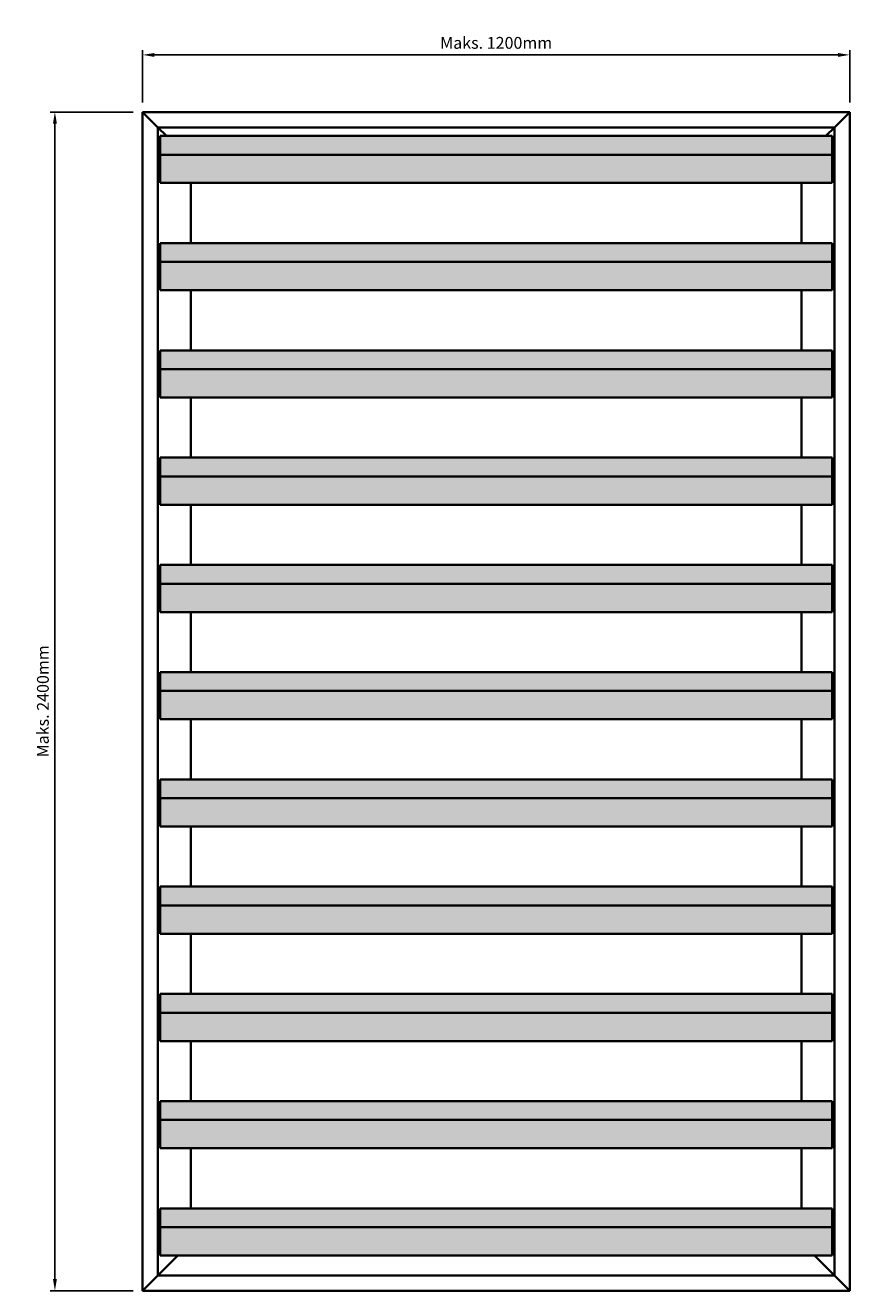
# Model space of a CAD drawing. Units: millimetres. Extents: x 1075 to 2472, y -170 to 1456.
# Drawn here: x 1075 to 1775, y 382 to 1456 of the extents above; entities that cross this region are included whole.
import ezdxf

# ---------------------------------------------------------------- set-up
doc = ezdxf.new("R2010")
doc.units = ezdxf.units.MM
doc.layers.add('DIM', color=1, linetype='Continuous', lineweight=15)
doc.layers.add('SYN', color=2, linetype='Continuous', lineweight=35)
doc.styles.add('ISOCP', font='isocp.shx')
doc.dimstyles.new('Blendex_a', dxfattribs={"dimtxt": 2.5, "dimasz": 2.5, "dimexe": 1, "dimexo": 2, "dimgap": 1.3, "dimtad": 1, "dimdec": 1, "dimlfac": -1, "dimdsep": 46, "dimtxsty": 'ISOCP', "dimcen": 4, "dimdle": 2, "dimclrd": 1, "dimclre": 1, "dimclrt": 2, "dimadec": 1, "dimazin": 2, "dimtfac": 1, "dimtdec": 1, "dimtix": 1, "dimtmove": 1, "dimatfit": 1, "dimfxl": 1, "dimtolj": 1, "dimtzin": 0, "dimarcsym": 0})

# ---------------------------------------------------------------- blocks, each defined once
blk = doc.blocks.new('Thermoask front')
at = {"layer": 'DIM', "true_color": 0xf2f2f2}
h = blk.add_hatch(color=7, dxfattribs=at)
h.dxf.hatch_style = 1
h.paths.add_polyline_path([(285, -40), (-285, -40), (-285, 0), (285, 0)])
at = {"layer": 'SYN', "color": 30}
for p, q in [((-285, 0), (-285, -40)), ((285, 0), (-285, 0)), ((285, 0), (285, -40)), ((285, -16), (-285, -16)), ((285, -40), (-285, -40))]:
    blk.add_line(p, q, dxfattribs=at)
blk = doc.blocks.new('*D45')
at = {"layer": 'Defpoints', "color": 0, "transparency": 16777216}
for p in [(1774.8, 1430.9), (1174.8, 1382.4), (1774.8, 1382.4)]:
    blk.add_point(p, dxfattribs=at)
at = {"layer": 'DIM', "color": 1, "lineweight": -2, "transparency": 16777216}
for p, q in [((1174.8, 1390.4), (1174.8, 1434.9)), ((1184.8, 1430.9), (1764.8, 1430.9)), ((1774.8, 1390.4), (1774.8, 1434.9))]:
    blk.add_line(p, q, dxfattribs=at)
at = {"layer": 'DIM', "color": 1, "transparency": 16777216}
for points in [[(1184.8, 1432.5), (1184.8, 1429.2), (1174.8, 1430.9)], [(1764.8, 1432.5), (1764.8, 1429.2), (1774.8, 1430.9)]]:
    blk.add_solid(points, dxfattribs=at)
at = {"layer": 'DIM', "color": 2, "transparency": 16777216, "insert": (1474.8, 1441.1), "char_height": 10, "attachment_point": 5, "style": 'ISOCP'}
blk.add_mtext('\\A1;Maks. 1200mm', dxfattribs=at)
blk = doc.blocks.new('*D44')
at = {"layer": 'Defpoints', "color": 0, "transparency": 16777216}
for p in [(1100.4, 1382.4), (1174.8, 1382.4), (1174.8, 382.4)]:
    blk.add_point(p, dxfattribs=at)
at = {"layer": 'DIM', "color": 1, "lineweight": -2, "transparency": 16777216}
for p, q in [((1166.8, 1382.4), (1096.4, 1382.4)), ((1100.4, 392.4), (1100.4, 1372.4)), ((1166.8, 382.4), (1096.4, 382.4))]:
    blk.add_line(p, q, dxfattribs=at)
at = {"layer": 'DIM', "color": 1, "transparency": 16777216}
for points in [[(1098.7, 1372.4), (1102.1, 1372.4), (1100.4, 1382.4)], [(1098.7, 392.4), (1102.1, 392.4), (1100.4, 382.4)]]:
    blk.add_solid(points, dxfattribs=at)
at = {"layer": 'DIM', "color": 2, "transparency": 16777216, "insert": (1090.2, 882.4), "char_height": 10, "attachment_point": 5, "rotation": 90, "style": 'ISOCP'}
blk.add_mtext('\\A1;Maks. 2400mm', dxfattribs=at)

msp = doc.modelspace()

# ---------------------------------------------------------------- linework, layer by layer
at = {"layer": 'SYN'}
for p, q in [((1774.79, 1382.39), (1174.79, 1382.39)), ((1174.79, 382.39), (1174.79, 1382.39)), ((1187.79, 1369.39), (1174.79, 1382.39)), ((1761.79, 1369.39), (1774.79, 1382.39)), ((1774.79, 382.39), (1774.79, 1382.39)), ((1761.79, 1369.39), (1187.79, 1369.39)), ((1187.79, 395.39), (1187.79, 1369.39)), ((1761.79, 395.39), (1761.79, 1369.39)), ((1187.79, 395.39), (1174.79, 382.39)), ((1761.79, 395.39), (1187.79, 395.39)), ((1761.79, 395.39), (1774.79, 382.39)), ((1674.79, 382.39), (1174.79, 382.39))]:
    msp.add_line(p, q, dxfattribs=at)
at = {"layer": 'SYN', "color": 253}
for p, q in [((1187.79, 1369.39), (1194.96, 1362.22)), ((1761.79, 1369.39), (1754.61, 1362.22)), ((1215.79, 1271.22), (1215.79, 1322.22)), ((1733.79, 1271.22), (1733.79, 1322.22)), ((1215.79, 1180.22), (1215.79, 1231.22)), ((1733.79, 1180.22), (1733.79, 1231.22)), ((1215.79, 1089.22), (1215.79, 1140.22)), ((1733.79, 1089.22), (1733.79, 1140.22)), ((1215.79, 998.22), (1215.79, 1049.22)), ((1733.79, 998.22), (1733.79, 1049.22)), ((1215.79, 907.22), (1215.79, 958.22)), ((1733.79, 907.22), (1733.79, 958.22)), ((1215.79, 816.22), (1215.79, 867.22)), ((1733.79, 816.22), (1733.79, 867.22)), ((1215.79, 725.22), (1215.79, 776.22)), ((1733.79, 725.22), (1733.79, 776.22)), ((1215.79, 634.22), (1215.79, 685.22)), ((1733.79, 634.22), (1733.79, 685.22)), ((1215.79, 543.22), (1215.79, 594.22)), ((1733.79, 543.22), (1733.79, 594.22)), ((1215.79, 452.22), (1215.79, 503.22)), ((1733.79, 452.22), (1733.79, 503.22)), ((1187.79, 395.39), (1204.61, 412.22)), ((1761.79, 395.39), (1744.96, 412.22))]:
    msp.add_line(p, q, dxfattribs=at)
at = {"layer": 'SYN'}
msp.add_lwpolyline([(1774.79, 382.39), (1174.79, 382.39)], dxfattribs=at)

# ---------------------------------------------------------------- block references
for p in [(1474.79, 1362.22), (1474.79, 1271.22), (1474.79, 1180.22), (1474.79, 1089.22), (1474.79, 998.22), (1474.79, 907.22), (1474.79, 816.22), (1474.79, 725.22), (1474.79, 634.22), (1474.79, 543.22), (1474.79, 452.22)]:
    msp.add_blockref('Thermoask front', p, dxfattribs=at)

# ---------------------------------------------------------------- dimensions: what is measured, and where the dimension line sits
at = {"layer": 'DIM'}
for p1, p2, distance, text, picture, middle in [((1174.79, 1382.39), (1774.79, 1382.39), 48.47, 'Maks. 1200mm', '*D45', (1474.79, 1441.08)), ((1174.79, 382.39), (1174.79, 1382.39), 74.38, 'Maks. 2400mm', '*D44', (1090.19, 882.39))]:
    dim = msp.add_aligned_dim(p1=p1, p2=p2, distance=distance, text=text, dimstyle='Blendex_a', override={"dimpost": ''}, dxfattribs=at)
    dim.commit()
    dim.dimension.update_dxf_attribs({"geometry": picture, "text_midpoint": middle})

doc.saveas('drawing.dxf')
